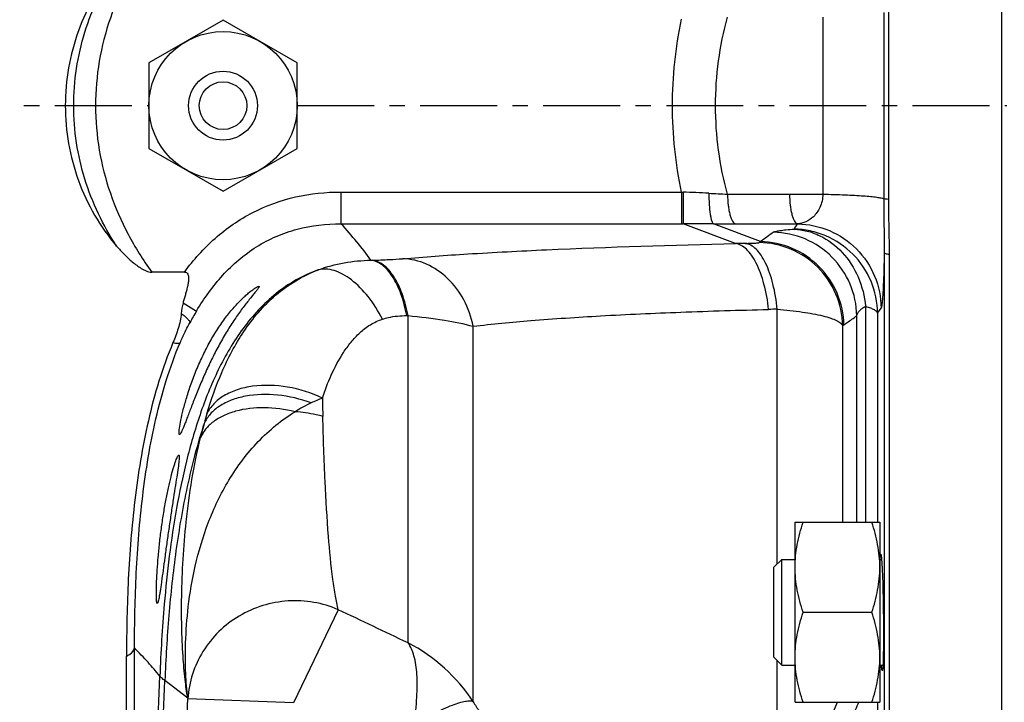
# Model space of a CAD drawing. Units: millimetres. Extents: x -1655 to 1564, y -501 to 966.
# Drawn here: x 668 to 761, y -389 to -324 of the extents above; entities that cross this region are included whole.
import ezdxf

# ---------------------------------------------------------------- set-up
doc = ezdxf.new("R2010")
doc.units = ezdxf.units.MM
doc.header["$LTSCALE"] = 19.36
doc.linetypes.add('CENTER', pattern=[0.6, 0.375, -0.075, 0.075, -0.075])
doc.layers.get('0').update_dxf_attribs({"linetype": 'CONTINUOUS'})
doc.layers.add('3_ALL_AXES', color=7, linetype='CONTINUOUS')

msp = doc.modelspace()

# ---------------------------------------------------------------- linework, layer by layer
at = {"color": 9, "linetype": 'CONTINUOUS'}
for p, q in [((743.834, -324.239), (743.834, -340.954)), ((749.57, -323.811), (749.57, -341.382)), ((698.335, -340.749), (730.484, -340.749)), ((698.335, -340.749), (698.335, -343.745)), ((730.484, -340.749), (730.484, -343.745)), ((730.484, -340.749), (730.622, -340.755)), ((734.815, -340.958), (740.669, -340.955)), ((740.669, -340.955), (743.834, -340.954)), ((698.335, -343.745), (730.484, -343.745)), ((730.484, -343.745), (730.648, -343.745)), ((735.58, -345.617), (730.648, -343.745)), ((737.942, -345.436), (733.505, -343.753)), ((735.586, -343.759), (741.439, -343.759)), ((749.617, -346.508), (749.617, -464.753)), ((701.164, -347.191), (701.281, -347.188)), ((683.426, -351.225), (684.7, -351.984)), ((739.522, -375.861), (739.522, -351.818)), ((747.859, -351.542), (747.859, -371.932)), ((748.982, -352.195), (749.321, -351.705)), ((748.982, -352.195), (748.982, -371.932)), ((704.544, -352.419), (704.662, -352.418)), ((704.662, -383.319), (704.662, -352.418)), ((747.027, -371.932), (747.027, -352.433)), ((710.81, -388.876), (710.81, -353.426)), ((745.699, -371.932), (745.699, -353.377)), ((698.078, -380.187), (693.852, -388.983)), ((678.85, -454.249), (678.85, -383.796)), ((739.522, -394.1), (739.522, -385.003)), ((683.872, -388.538), (681.708, -386.878)), ((693.852, -388.983), (683.884, -388.593)), ((748.982, -388.932), (748.982, -425.626))]:
    msp.add_line(p, q, dxfattribs=at)
at = {"color": 7, "linetype": 'CONTINUOUS'}
for p, q in [((750.04, -341.455), (750.04, -323.737)), ((687.201, -324.513), (680.201, -328.555)), ((694.201, -328.555), (687.201, -324.513)), ((680.201, -328.555), (680.201, -336.638)), ((694.201, -336.638), (694.201, -328.555)), ((680.201, -336.638), (687.201, -340.679)), ((687.201, -340.679), (694.201, -336.638)), ((750.115, -466.161), (750.115, -346.657)), ((683.552, -348.312), (680.465, -348.313)), ((741.201, -371.932), (749.201, -371.932)), ((741.201, -388.932), (741.201, -371.932)), ((749.201, -371.932), (749.201, -388.932)), ((739.201, -376.182), (739.951, -375.432)), ((739.951, -375.432), (741.201, -375.432)), ((739.951, -385.432), (739.951, -375.432)), ((749.201, -375.432), (749.363, -375.432)), ((739.201, -384.682), (739.201, -376.182)), ((741.96, -380.432), (748.442, -380.432)), ((678.09, -456.085), (678.09, -384.569)), ((739.201, -384.682), (739.951, -385.432)), ((739.951, -385.432), (741.201, -385.432)), ((749.201, -385.432), (749.494, -385.432)), ((741.201, -388.932), (749.201, -388.932))]:
    msp.add_line(p, q, dxfattribs=at)
at = {"color": 7, "linetype": 'CENTER'}
for p, q in [((659.701, -332.596), (680.201, -332.596)), ((694.201, -332.596), (761.201, -332.596))]:
    msp.add_line(p, q, dxfattribs=at)
at = {"color": 7, "linetype": 'CONTINUOUS'}
msp.add_circle((687.201, -332.596), 7, dxfattribs=at)
at = {"color": 9, "linetype": 'CONTINUOUS'}
for centre, radius, start, end in [((723.342, -525.28), 184.668, 86.98283, 87.74068), ((775.163, 454.081), 796.062, 266.968398, 267.094794), ((730.828, -803.915), 460.17, 89.66661, 90.02242), ((735.595, 8.084), 351.843, 269.65975, 269.99856), ((890.278, -552.657), 257.19, 125.98501, 126.32101), ((739.14, -503.503), 157.926, 90.94978, 91.29142), ((757.81, -375.857), 36.334, 123.14971, 123.38445), ((715.893, -370.533), 36.291, 149.26167, 151.26852), ((741.919, -481.261), 129.465, 91.06074, 91.42212), ((767.253, -383.458), 37.006, 125.4133, 125.62377), ((701.567, -373.398), 14.096, 110.72921, 115.42105), ((944.048, -355.304), 247.519, 181.13668, 181.53579), ((702.436, -375.168), 16.068, 115.51072, 121.66352), ((729.318, -374.495), 45.476, 163.65492, 164.83007), ((733.909, -375.797), 50.249, 164.76969, 166.37836), ((826.443, -391.939), 145.309, 175.15077, 177.842), ((697.107, -397.858), 16.385, 33.24212, 62.54006), ((-3201.989, -249.08), 3885.655, 357.787181, 357.973738), ((-1596.242, -291.765), 2279.935, 357.30137, 357.609072), ((-3174.448, -237.351), 3861.295, 357.599029, 357.755213), ((701.073, -384.908), 17.58, 191.91468, 192.09998), ((735.489, -373.472), 29.092, 211.97224, 214.08285), ((800.594, -412.186), 58.245, 156.46857, 158.04265)]:
    msp.add_arc(centre, radius, start, end, dxfattribs=at)
for points, knots in [([(680.465, -316.88), (679.646, -318.021), (678.153, -320.411), (676.463, -324.285), (675.405, -328.381), (675.045, -332.596), (675.405, -336.812), (676.463, -340.907), (678.153, -344.782), (679.646, -347.172), (680.465, -348.313)], [0, 0, 0, 0, 0.125026, 0.250029, 0.375019, 0.5, 0.624981, 0.749971, 0.874974, 1, 1, 1, 1]), ([(677.155, -345.859), (675.874, -343.905), (673.824, -339.627), (672.745, -332.596), (673.824, -325.565), (675.874, -321.287), (677.156, -319.333)], [0, 0, 0, 0, 0.250015, 0.5, 0.749985, 1, 1, 1, 1]), ([(734.815, -340.958), (734.451, -339.597), (733.888, -336.826), (733.599, -332.596), (733.888, -328.366), (734.451, -325.596), (734.815, -324.234)], [0, 0, 0, 0, 0.250009, 0.5, 0.749991, 1, 1, 1, 1]), ([(730.484, -340.749), (729.924, -338.075), (729.335, -332.596), (729.924, -327.118), (730.484, -324.443)], [0, 0, 0, 0, 0.5, 1, 1, 1, 1]), ([(683.552, -348.312), (684.408, -347.159), (686.342, -345.003), (689.918, -342.521), (694.014, -341.041), (696.899, -340.749), (698.335, -340.749)], [0, 0, 0, 0, 0.250111, 0.500048, 0.749954, 1, 1, 1, 1]), ([(730.622, -340.755), (730.622, -341.125), (730.623, -341.663), (730.626, -342.35), (730.629, -342.792), (730.634, -343.16), (730.636, -343.442), (730.643, -343.627), (730.643, -343.718), (730.648, -343.745)], [0, 0, 0, 0, 0.371165, 0.539946, 0.689335, 0.813955, 0.909352, 0.972111, 1, 1, 1, 1]), ([(733.062, -340.867), (733.062, -341.227), (733.081, -341.893), (733.154, -342.68), (733.246, -343.194), (733.319, -343.469), (733.394, -343.652), (733.468, -343.741), (733.505, -343.753)], [0, 0, 0, 0, 0.36367, 0.674423, 0.797105, 0.892851, 0.959771, 1, 1, 1, 1]), ([(734.815, -340.958), (734.822, -341.309), (734.854, -341.82), (734.953, -342.466), (735.044, -342.879), (735.156, -343.226), (735.298, -343.533), (735.461, -343.735), (735.586, -343.759)], [0, 0, 0, 0, 0.351488, 0.51099, 0.653348, 0.774793, 0.872866, 1, 1, 1, 1]), ([(740.669, -340.955), (740.675, -341.307), (740.707, -341.818), (740.806, -342.465), (740.898, -342.877), (741.01, -343.226), (741.151, -343.532), (741.315, -343.735), (741.439, -343.759)], [0, 0, 0, 0, 0.351457, 0.510966, 0.653338, 0.774798, 0.87288, 1, 1, 1, 1]), ([(743.834, -340.954), (743.814, -341.386), (743.632, -342.171), (743.013, -343.077), (742.255, -343.606), (741.703, -343.743), (741.439, -343.759)], [0, 0, 0, 0, 0.32327, 0.585089, 0.802908, 1, 1, 1, 1]), ([(743.834, -340.954), (744.527, -340.967), (745.528, -340.995), (746.8, -341.055), (747.611, -341.106), (748.3, -341.165), (748.856, -341.227), (749.265, -341.294), (749.488, -341.347), (749.57, -341.382)], [0, 0, 0, 0, 0.361186, 0.521168, 0.663029, 0.783921, 0.881468, 0.95385, 1, 1, 1, 1]), ([(750.04, -341.455), (749.939, -341.446), (749.782, -341.428), (749.622, -341.404), (749.57, -341.382)], [0, 0, 0, 0, 0.641112, 1, 1, 1, 1]), ([(749.57, -341.382), (749.57, -342.24), (749.59, -343.949), (749.62, -345.658), (749.617, -346.508)], [0, 0, 0, 0, 0.502532, 1, 1, 1, 1]), ([(684.7, -351.984), (685.413, -350.787), (686.642, -349.072), (688.647, -347.125), (690.338, -345.881), (692.195, -344.901), (694.837, -343.986), (696.944, -343.745), (698.335, -343.745)], [0, 0, 0, 0, 0.249946, 0.375055, 0.500151, 0.625235, 0.750321, 1, 1, 1, 1]), ([(701.164, -347.191), (700.754, -346.592), (699.828, -345.426), (698.846, -344.31), (698.335, -343.745)], [0, 0, 0, 0, 0.487823, 1, 1, 1, 1]), ([(741.439, -343.759), (742.466, -343.775), (744.534, -344.213), (747.142, -345.986), (748.894, -348.609), (749.314, -350.679), (749.321, -351.705)], [0, 0, 0, 0, 0.25002, 0.500109, 0.750135, 1, 1, 1, 1]), ([(739.16, -344.547), (739.184, -344.529), (739.253, -344.498), (739.454, -344.439), (739.823, -344.377), (740.401, -344.309), (740.848, -344.272), (741.101, -344.254)], [0, 0, 0, 0, 0.045798, 0.11368, 0.318207, 0.614461, 1, 1, 1, 1]), ([(747.027, -352.433), (747.01, -351.413), (746.577, -349.358), (744.825, -346.759), (742.232, -345.001), (740.179, -344.565), (739.16, -344.547)], [0, 0, 0, 0, 0.250013, 0.500175, 0.750235, 1, 1, 1, 1]), ([(748.982, -352.195), (748.975, -351.17), (748.553, -349.1), (746.804, -346.48), (744.619, -345.001), (742.648, -344.379), (741.616, -344.263), (741.101, -344.254)], [0, 0, 0, 0, 0.249572, 0.499304, 0.7491, 0.87456, 1, 1, 1, 1]), ([(741.101, -344.254), (741.518, -344.272), (742.359, -344.398), (743.981, -344.995), (745.796, -346.377), (747.3, -348.739), (747.769, -350.593), (747.859, -351.542)], [0, 0, 0, 0, 0.116251, 0.234359, 0.478211, 0.734821, 1, 1, 1, 1]), ([(704.15, -347.045), (706.199, -346.869), (710.722, -346.548), (721.198, -346.008), (729.628, -345.755), (735.58, -345.617)], [0, 0, 0, 0, 0.196033, 0.432307, 1, 1, 1, 1]), ([(738.705, -351.836), (738.616, -351.029), (738.411, -349.861), (737.964, -348.417), (737.578, -347.505), (737.142, -346.748), (736.662, -346.165), (736.146, -345.769), (735.763, -345.638), (735.58, -345.617)], [0, 0, 0, 0, 0.332459, 0.482479, 0.617851, 0.736751, 0.838626, 0.924903, 1, 1, 1, 1]), ([(736.522, -345.598), (736.688, -345.596), (736.989, -345.589), (737.34, -345.575), (737.564, -345.559), (737.683, -345.548), (737.763, -345.535), (737.805, -345.526), (737.818, -345.518)], [0, 0, 0, 0, 0.384162, 0.692711, 0.811287, 0.902941, 0.966073, 1, 1, 1, 1]), ([(739.522, -351.818), (739.438, -351.012), (739.245, -349.847), (738.818, -348.403), (738.45, -347.492), (738.031, -346.735), (737.569, -346.152), (737.071, -345.753), (736.699, -345.621), (736.522, -345.598)], [0, 0, 0, 0, 0.334612, 0.485311, 0.621015, 0.739835, 0.841158, 0.926379, 1, 1, 1, 1]), ([(745.699, -353.377), (745.679, -352.358), (745.239, -350.307), (743.482, -347.716), (740.887, -345.966), (738.835, -345.534), (737.818, -345.518)], [0, 0, 0, 0, 0.250007, 0.500165, 0.750227, 1, 1, 1, 1]), ([(745.809, -353.298), (745.79, -352.28), (745.352, -350.231), (743.598, -347.641), (741.008, -345.889), (738.959, -345.454), (737.942, -345.436)], [0, 0, 0, 0, 0.25001, 0.500167, 0.750228, 1, 1, 1, 1]), ([(749.617, -346.508), (749.61, -346.876), (749.595, -347.574), (749.567, -348.563), (749.534, -349.431), (749.499, -350.167), (749.46, -350.762), (749.425, -351.167), (749.393, -351.417), (749.371, -351.548), (749.349, -351.64), (749.332, -351.689), (749.321, -351.705)], [0, 0, 0, 0, 0.211557, 0.40216, 0.56932, 0.711074, 0.825886, 0.912641, 0.945263, 0.970656, 0.98884, 1, 1, 1, 1]), ([(750.115, -346.656), (750.047, -346.647), (749.927, -346.628), (749.772, -346.593), (749.674, -346.56), (749.623, -346.526), (749.617, -346.508)], [0, 0, 0, 0, 0.391589, 0.689909, 0.890606, 1, 1, 1, 1]), ([(696.183, -348.102), (696.977, -347.802), (698.623, -347.356), (700.318, -347.204), (701.164, -347.191)], [0, 0, 0, 0, 0.500822, 1, 1, 1, 1]), ([(704.544, -352.419), (704.412, -351.723), (704.078, -350.445), (703.414, -349.002), (702.76, -348.117), (702.259, -347.636), (701.727, -347.313), (701.347, -347.209), (701.164, -347.191)], [0, 0, 0, 0, 0.323145, 0.600522, 0.718812, 0.823309, 0.915794, 1, 1, 1, 1]), ([(701.281, -347.188), (701.822, -347.173), (702.779, -347.139), (703.735, -347.081), (704.15, -347.045)], [0, 0, 0, 0, 0.564846, 1, 1, 1, 1]), ([(704.662, -352.418), (704.53, -351.722), (704.196, -350.444), (703.532, -349), (702.878, -348.114), (702.377, -347.633), (701.845, -347.31), (701.465, -347.206), (701.281, -347.188)], [0, 0, 0, 0, 0.323162, 0.600556, 0.718847, 0.823339, 0.915812, 1, 1, 1, 1]), ([(710.81, -353.426), (710.639, -352.563), (710.058, -350.907), (708.528, -348.841), (706.496, -347.44), (704.92, -347.07), (704.15, -347.045)], [0, 0, 0, 0, 0.266526, 0.523125, 0.766767, 1, 1, 1, 1]), ([(696.183, -348.102), (695.468, -348.359), (694.077, -348.997), (691.555, -350.714), (688.95, -353.545), (686.652, -357.506), (684.954, -361.749), (683.698, -366.139), (682.771, -370.606), (682.099, -375.117), (681.784, -378.141), (681.654, -379.655)], [0, 0, 0, 0, 0.062544, 0.125094, 0.249951, 0.374941, 0.499967, 0.624991, 0.750005, 0.875008, 1, 1, 1, 1]), ([(685.68, -361.697), (686.071, -360.364), (687.019, -357.673), (689.058, -353.79), (691.526, -350.885), (694.039, -349.062), (695.461, -348.375), (696.198, -348.097)], [0, 0, 0, 0, 0.233959, 0.479378, 0.735569, 0.867271, 1, 1, 1, 1]), ([(702.258, -352.752), (701.871, -352.004), (701.019, -350.653), (699.678, -349.257), (698.536, -348.5), (697.721, -348.147), (696.93, -347.998), (696.418, -348.043), (696.183, -348.102)], [0, 0, 0, 0, 0.310401, 0.585666, 0.705884, 0.813759, 0.910716, 1, 1, 1, 1]), ([(683.265, -352.213), (683.386, -352.303), (683.597, -352.469), (683.857, -352.712), (684.018, -352.904), (684.077, -353.038), (684.07, -353.088)], [0, 0, 0, 0, 0.371381, 0.665516, 0.873898, 1, 1, 1, 1]), ([(710.81, -353.426), (712.621, -353.214), (716.626, -352.833), (723.16, -352.4), (730.646, -352.063), (735.937, -351.905), (738.705, -351.836)], [0, 0, 0, 0, 0.195638, 0.431826, 0.702769, 1, 1, 1, 1]), ([(739.522, -351.818), (740.322, -351.88), (741.767, -352.031), (743.452, -352.333), (744.517, -352.636), (745.084, -352.859), (745.479, -353.086), (745.661, -353.28), (745.699, -353.377)], [0, 0, 0, 0, 0.370888, 0.671644, 0.78925, 0.882785, 0.952097, 1, 1, 1, 1]), ([(747.027, -352.433), (747.061, -352.258), (747.22, -351.994), (747.539, -351.725), (747.745, -351.601), (747.859, -351.542)], [0, 0, 0, 0, 0.428543, 0.6919, 1, 1, 1, 1]), ([(747.859, -351.542), (748.014, -351.586), (748.288, -351.674), (748.637, -351.832), (748.875, -351.992), (748.969, -352.131), (748.982, -352.195)], [0, 0, 0, 0, 0.361215, 0.644709, 0.852738, 1, 1, 1, 1]), ([(683.152, -354.978), (683.221, -354.818), (683.504, -354.177), (683.817, -353.549), (684.07, -353.088)], [0, 0, 0, 0, 0.249218, 1, 1, 1, 1]), ([(696.578, -360.215), (696.821, -359.472), (697.383, -357.991), (698.316, -356.226), (699.264, -354.915), (700.103, -354.01), (701.093, -353.242), (701.858, -352.884), (702.258, -352.752)], [0, 0, 0, 0, 0.241724, 0.489191, 0.614787, 0.741473, 0.869532, 1, 1, 1, 1]), ([(702.258, -352.752), (702.439, -352.692), (703.184, -352.487), (703.962, -352.42), (704.544, -352.419)], [0, 0, 0, 0, 0.245707, 1, 1, 1, 1]), ([(704.662, -352.418), (705.815, -352.526), (707.879, -352.78), (709.922, -353.184), (710.81, -353.426)], [0, 0, 0, 0, 0.557023, 1, 1, 1, 1]), ([(745.809, -353.298), (745.91, -353.226), (746.316, -352.938), (746.722, -352.65), (747.027, -352.433)], [0, 0, 0, 0, 0.248929, 1, 1, 1, 1]), ([(678.85, -383.796), (678.849, -381.435), (678.949, -376.65), (679.521, -369.413), (680.514, -363.333), (681.797, -358.509), (682.654, -356.138), (683.152, -354.978)], [0, 0, 0, 0, 0.24168, 0.489517, 0.742564, 0.870807, 1, 1, 1, 1]), ([(682.477, -354.972), (682.624, -355.003), (682.822, -355.037), (683.05, -355.028), (683.129, -355), (683.152, -354.978)], [0, 0, 0, 0, 0.65446, 0.863343, 1, 1, 1, 1]), ([(696.578, -360.215), (695.543, -359.717), (693.37, -359.031), (690.58, -358.924), (688.562, -359.365), (687.301, -359.921), (686.303, -360.692), (685.84, -361.353), (685.68, -361.697)], [0, 0, 0, 0, 0.287352, 0.56284, 0.688009, 0.801974, 0.905045, 1, 1, 1, 1]), ([(695.516, -360.667), (694.504, -360.288), (692.439, -359.799), (689.844, -359.852), (688.006, -360.353), (686.871, -360.915), (685.98, -361.657), (685.569, -362.276), (685.426, -362.595)], [0, 0, 0, 0, 0.29165, 0.566348, 0.690347, 0.803218, 0.905515, 1, 1, 1, 1]), ([(683.872, -388.538), (683.779, -387.77), (683.649, -386.033), (683.635, -383.147), (683.885, -379.745), (684.529, -375.935), (685.726, -371.886), (687.639, -367.856), (689.929, -364.805), (692.151, -362.748), (693.374, -361.881), (694.002, -361.492)], [0, 0, 0, 0, 0.076457, 0.172033, 0.285105, 0.413305, 0.553393, 0.701296, 0.852181, 0.927029, 1, 1, 1, 1]), ([(694.002, -361.492), (693.05, -361.257), (691.163, -361.009), (688.854, -361.257), (687.263, -361.828), (686.293, -362.396), (685.539, -363.105), (685.194, -363.672), (685.074, -363.963)], [0, 0, 0, 0, 0.29563, 0.568465, 0.691029, 0.802931, 0.90503, 1, 1, 1, 1]), ([(696.618, -361.938), (696.409, -361.883), (695.548, -361.676), (694.668, -361.548), (694.002, -361.492)], [0, 0, 0, 0, 0.244635, 1, 1, 1, 1]), ([(698.078, -380.187), (697.973, -379.766), (697.782, -378.817), (697.439, -376.511), (697.1, -372.899), (696.802, -367.766), (696.673, -363.988), (696.618, -361.938)], [0, 0, 0, 0, 0.070919, 0.158418, 0.381481, 0.664326, 1, 1, 1, 1]), ([(685.426, -362.594), (684.777, -364.543), (683.735, -368.525), (682.698, -374.601), (682.041, -380.728), (681.794, -384.827), (681.708, -386.878)], [0, 0, 0, 0, 0.250056, 0.500071, 0.750057, 1, 1, 1, 1]), ([(683.872, -388.538), (683.769, -387.956), (683.591, -386.639), (683.32, -383.439), (683.224, -378.459), (683.63, -371.549), (684.443, -366.566), (685.074, -363.963)], [0, 0, 0, 0, 0.071667, 0.161045, 0.389525, 0.675172, 1, 1, 1, 1]), ([(698.078, -380.187), (697.342, -379.865), (695.778, -379.4), (693.336, -379.27), (690.924, -379.713), (688.684, -380.703), (686.748, -382.183), (685.231, -384.066), (684.222, -386.241), (683.93, -387.81), (683.884, -388.593)], [0, 0, 0, 0, 0.125325, 0.25146, 0.377934, 0.504201, 0.62976, 0.754269, 0.877621, 1, 1, 1, 1]), ([(678.09, -384.569), (678.196, -384.519), (678.513, -384.35), (678.819, -384.046), (678.85, -383.796)], [0, 0, 0, 0, 0.316301, 1, 1, 1, 1]), ([(681.237, -386.467), (680.884, -386.015), (680.099, -385.112), (679.277, -384.246), (678.85, -383.796)], [0, 0, 0, 0, 0.480722, 1, 1, 1, 1]), ([(705.236, -390.954), (705.353, -390.123), (705.526, -388.566), (705.555, -386.407), (705.328, -384.659), (704.932, -383.673), (704.661, -383.319)], [0, 0, 0, 0, 0.322953, 0.602499, 0.828301, 1, 1, 1, 1]), ([(681.708, -386.878), (681.659, -386.841), (681.495, -386.712), (681.337, -386.575), (681.237, -386.467)], [0, 0, 0, 0, 0.295103, 1, 1, 1, 1]), ([(710.81, -388.876), (710.72, -388.833), (710.468, -388.803), (710.032, -388.857), (709.467, -389), (708.484, -389.339), (707.046, -389.979), (705.869, -390.599), (705.236, -390.954)], [0, 0, 0, 0, 0.04966, 0.12209, 0.21869, 0.338541, 0.639067, 1, 1, 1, 1]), ([(744.575, -394.098), (744.513, -393.545), (744.441, -392.505), (744.531, -391.061), (744.794, -389.882), (745.066, -389.213), (745.205, -388.928)], [0, 0, 0, 0, 0.316779, 0.590971, 0.819794, 1, 1, 1, 1])]:
    msp.add_open_spline(points, degree=3, knots=knots, dxfattribs=at)
at = {"color": 7, "linetype": 'CONTINUOUS'}
for points, knots in [([(677.156, -319.333), (675.607, -321.15), (673.152, -325.386), (672.313, -330.204), (672.313, -332.596)], [0, 0, 0, 0, 0.499455, 1, 1, 1, 1]), ([(672.313, -332.596), (672.313, -334.989), (673.152, -339.806), (675.606, -344.042), (677.155, -345.859)], [0, 0, 0, 0, 0.500548, 1, 1, 1, 1]), ([(750.115, -346.657), (750.115, -345.791), (750.071, -344.057), (750.04, -342.323), (750.04, -341.455)], [0, 0, 0, 0, 0.499583, 1, 1, 1, 1]), ([(677.155, -345.859), (677.382, -346.125), (677.854, -346.642), (678.495, -347.239), (679.045, -347.671), (679.482, -347.965), (679.945, -348.208), (680.291, -348.313), (680.465, -348.313)], [0, 0, 0, 0, 0.249939, 0.499892, 0.624941, 0.75003, 0.875159, 1, 1, 1, 1]), ([(683.552, -348.312), (683.619, -348.312), (683.76, -348.335), (683.902, -348.496), (683.95, -348.693), (683.959, -348.893), (683.946, -349.093), (683.91, -349.357), (683.845, -349.684), (683.75, -350.072), (683.646, -350.458), (683.538, -350.842), (683.463, -351.098), (683.426, -351.225)], [0, 0, 0, 0, 0.063062, 0.125729, 0.188278, 0.250772, 0.313254, 0.375734, 0.500652, 0.62555, 0.750412, 0.87523, 1, 1, 1, 1]), ([(683.095, -363.653), (683.078, -363.653), (683.057, -363.612), (683.051, -363.56), (683.047, -363.491), (683.05, -363.404), (683.06, -363.25), (683.107, -362.878), (683.23, -362.213), (683.455, -361.249), (683.776, -360.101), (684.193, -358.83), (684.702, -357.498), (685.296, -356.163), (685.962, -354.876), (686.685, -353.676), (687.443, -352.592), (688.212, -351.647), (688.858, -350.965), (689.352, -350.504), (689.683, -350.22), (689.98, -349.988), (690.229, -349.814), (690.403, -349.709), (690.509, -349.664), (690.551, -349.653), (690.567, -349.653)], [0, 0, 0, 0, 0.003151, 0.006172, 0.010324, 0.01564, 0.022125, 0.038533, 0.084457, 0.145937, 0.219919, 0.302858, 0.391118, 0.481287, 0.570521, 0.656606, 0.737847, 0.81281, 0.879884, 0.909766, 0.936621, 0.959884, 0.97875, 0.992346, 0.996938, 1, 1, 1, 1]), ([(690.567, -349.653), (690.577, -349.653), (690.6, -349.658), (690.602, -349.7), (690.582, -349.747), (690.544, -349.814), (690.486, -349.898), (690.411, -349.999), (690.319, -350.117), (690.169, -350.303), (689.951, -350.569), (689.662, -350.924), (689.345, -351.326), (688.881, -351.934), (688.28, -352.781), (687.565, -353.895), (686.864, -355.109), (686.196, -356.391), (685.576, -357.703), (685.014, -358.999), (684.518, -360.227), (684.151, -361.184), (683.889, -361.874), (683.72, -362.318), (683.57, -362.706), (683.439, -363.032), (683.329, -363.289), (683.235, -363.482), (683.169, -363.593), (683.117, -363.653), (683.095, -363.653)], [0, 0, 0, 0, 0.00181, 0.003655, 0.006808, 0.011566, 0.017953, 0.025882, 0.035243, 0.045918, 0.070774, 0.099621, 0.131739, 0.16662, 0.243031, 0.326348, 0.414564, 0.505628, 0.597185, 0.686468, 0.770321, 0.845419, 0.878654, 0.908484, 0.934562, 0.956566, 0.974234, 0.987367, 0.995866, 1, 1, 1, 1]), ([(683.265, -352.213), (683.224, -352.691), (683.001, -353.633), (682.664, -354.531), (682.477, -354.972)], [0, 0, 0, 0, 0.499899, 1, 1, 1, 1]), ([(682.477, -354.972), (681.971, -356.164), (681.099, -358.599), (679.793, -363.553), (678.78, -369.796), (678.195, -377.229), (678.09, -382.143), (678.09, -384.569)], [0, 0, 0, 0, 0.129087, 0.257263, 0.510278, 0.758182, 1, 1, 1, 1]), ([(680.997, -379.596), (680.982, -379.596), (680.956, -379.537), (680.941, -379.443), (680.922, -379.268), (680.912, -379.036), (680.907, -378.739), (680.909, -378.227), (680.932, -377.456), (680.989, -376.398), (681.081, -375.194), (681.209, -373.892), (681.374, -372.543), (681.571, -371.2), (681.794, -369.914), (682.034, -368.731), (682.276, -367.695), (682.48, -366.942), (682.634, -366.442), (682.733, -366.149), (682.82, -365.919), (682.896, -365.748), (682.952, -365.649), (682.997, -365.596), (683.017, -365.596)], [0, 0, 0, 0, 0.003135, 0.010476, 0.022394, 0.038851, 0.059707, 0.084785, 0.14658, 0.221846, 0.307627, 0.400564, 0.497035, 0.593372, 0.686015, 0.771614, 0.847127, 0.909811, 0.93558, 0.957269, 0.97466, 0.987571, 0.995921, 1, 1, 1, 1]), ([(683.017, -365.596), (683.032, -365.596), (683.051, -365.631), (683.058, -365.677), (683.066, -365.769), (683.061, -365.922), (683.032, -366.275), (682.954, -366.862), (682.825, -367.724), (682.659, -368.77), (682.472, -369.962), (682.274, -371.252), (682.076, -372.594), (681.886, -373.937), (681.709, -375.23), (681.548, -376.424), (681.425, -377.336), (681.333, -377.981), (681.272, -378.391), (681.216, -378.744), (681.165, -379.04), (681.119, -379.27), (681.076, -379.444), (681.044, -379.539), (681.013, -379.596), (680.997, -379.596)], [0, 0, 0, 0, 0.003246, 0.006312, 0.010508, 0.022399, 0.038926, 0.085245, 0.147566, 0.223298, 0.309422, 0.40265, 0.499483, 0.596316, 0.689528, 0.775583, 0.851193, 0.884154, 0.913446, 0.938795, 0.959947, 0.976718, 0.988959, 0.99662, 1, 1, 1, 1]), ([(741.201, -376.182), (741.201, -375.822), (741.236, -375.102), (741.391, -374.03), (741.635, -372.971), (741.845, -372.276), (741.96, -371.932)], [0, 0, 0, 0, 0.248843, 0.498242, 0.748576, 1, 1, 1, 1]), ([(749.201, -376.182), (749.201, -375.822), (749.165, -375.102), (749.011, -374.03), (748.767, -372.971), (748.557, -372.276), (748.442, -371.932)], [0, 0, 0, 0, 0.248843, 0.498242, 0.748576, 1, 1, 1, 1]), ([(749.213, -375.427), (749.218, -375.356), (749.226, -375.232), (749.241, -375.078), (749.256, -374.984), (749.269, -374.944), (749.278, -374.932), (749.282, -374.932)], [0, 0, 0, 0, 0.426821, 0.73617, 0.925264, 0.975446, 1, 1, 1, 1]), ([(749.282, -374.932), (749.287, -374.932), (749.297, -374.946), (749.305, -374.974), (749.316, -375.021), (749.332, -375.118), (749.351, -375.285), (749.372, -375.536), (749.394, -375.852), (749.415, -376.231), (749.435, -376.666), (749.447, -376.974), (749.453, -377.137)], [0, 0, 0, 0, 0.006313, 0.019728, 0.041116, 0.070555, 0.153385, 0.267467, 0.411223, 0.582811, 0.779974, 1, 1, 1, 1]), ([(741.96, -380.432), (741.845, -380.087), (741.635, -379.393), (741.391, -378.334), (741.236, -377.262), (741.201, -376.541), (741.201, -376.182)], [0, 0, 0, 0, 0.251423, 0.501757, 0.751155, 1, 1, 1, 1]), ([(748.442, -380.432), (748.557, -380.087), (748.767, -379.393), (749.011, -378.334), (749.165, -377.262), (749.201, -376.541), (749.201, -376.182)], [0, 0, 0, 0, 0.251423, 0.501757, 0.751155, 1, 1, 1, 1]), ([(749.453, -377.137), (749.498, -378.365), (749.543, -380.76), (749.551, -383.155), (749.53, -384.321)], [0, 0, 0, 0, 0.513365, 1, 1, 1, 1]), ([(741.201, -384.682), (741.201, -384.322), (741.236, -383.602), (741.391, -382.53), (741.635, -381.471), (741.845, -380.776), (741.96, -380.432)], [0, 0, 0, 0, 0.248843, 0.498242, 0.748576, 1, 1, 1, 1]), ([(749.201, -384.682), (749.201, -384.322), (749.165, -383.602), (749.011, -382.53), (748.767, -381.471), (748.557, -380.776), (748.442, -380.432)], [0, 0, 0, 0, 0.248843, 0.498242, 0.748576, 1, 1, 1, 1]), ([(741.96, -388.932), (741.845, -388.587), (741.635, -387.893), (741.391, -386.834), (741.236, -385.762), (741.201, -385.041), (741.201, -384.682)], [0, 0, 0, 0, 0.251423, 0.501757, 0.751155, 1, 1, 1, 1]), ([(748.442, -388.932), (748.557, -388.587), (748.767, -387.893), (749.011, -386.834), (749.165, -385.762), (749.201, -385.041), (749.201, -384.682)], [0, 0, 0, 0, 0.251423, 0.501757, 0.751155, 1, 1, 1, 1]), ([(749.53, -384.321), (749.528, -384.441), (749.523, -384.669), (749.514, -384.99), (749.503, -385.267), (749.491, -385.497), (749.478, -385.679), (749.465, -385.809), (749.451, -385.887), (749.441, -385.922), (749.432, -385.932), (749.429, -385.932)], [0, 0, 0, 0, 0.223376, 0.422074, 0.593768, 0.736429, 0.84892, 0.930319, 0.980078, 0.99335, 1, 1, 1, 1]), ([(749.429, -385.932), (749.425, -385.932), (749.416, -385.919), (749.403, -385.879), (749.385, -385.786), (749.367, -385.632), (749.355, -385.508), (749.349, -385.436)], [0, 0, 0, 0, 0.02417, 0.074452, 0.264157, 0.573423, 1, 1, 1, 1])]:
    msp.add_open_spline(points, degree=3, knots=knots, dxfattribs=at)
at = {"color": 9, "linetype": 'CONTINUOUS'}
for points in [[(741.101, -344.254), (741.214, -344.089), (741.326, -343.924), (741.439, -343.759)], [(704.662, -383.319), (702.467, -382.276), (700.272, -381.232), (698.078, -380.187)]]:
    msp.add_open_spline(points, degree=3, dxfattribs=at)
at = {"color": 7, "linetype": 'CONTINUOUS'}
msp.add_open_spline([(683.426, -351.225), (683.333, -351.546), (683.294, -351.881), (683.265, -352.213)], degree=3, dxfattribs=at)
at = {"layer": '3_ALL_AXES', "color": 7, "linetype": 'CONTINUOUS'}
msp.add_line((760.701, -197.596), (760.701, -467.596), dxfattribs=at)
for radius in [3.25, 2.25]:
    msp.add_circle((687.201, -332.596), radius, dxfattribs=at)

doc.saveas('drawing.dxf')
